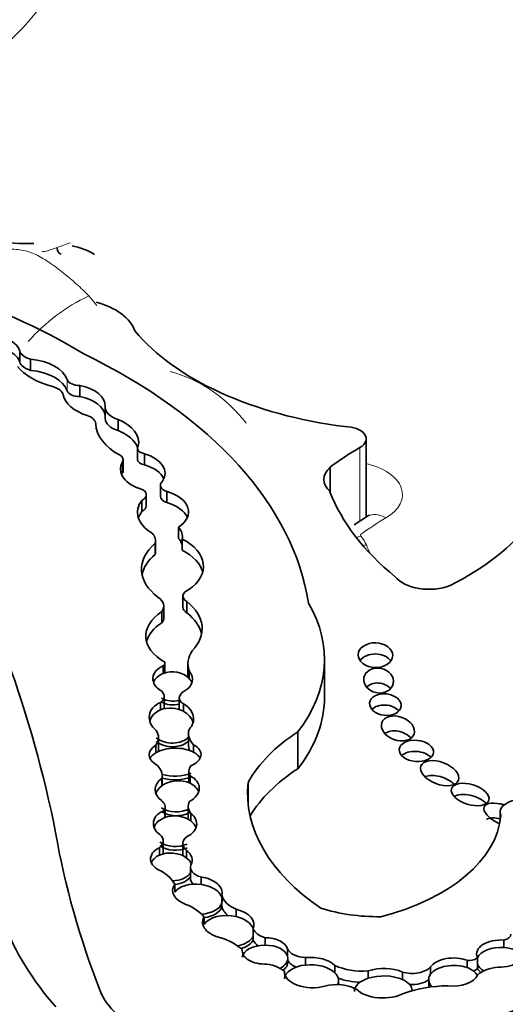
# Model space of a CAD drawing. Units: millimetres. Extents: x 0 to 835, y 0 to 1165.
# Drawn here: x 654 to 658, y 334 to 342 of the extents above; entities that cross this region are included whole.
import ezdxf
from ezdxf import colors
from ezdxf.entities.mleader import LeaderData, LeaderLine
from ezdxf.math import Vec2, Vec3

# ---------------------------------------------------------------- set-up
doc = ezdxf.new("R2010")
doc.units = ezdxf.units.MM
doc.layers.add('DV6_Défaut', color=7, linetype='Continuous')
doc.layers.add('Défaut', color=7, linetype='Continuous')

# ---------------------------------------------------------------- blocks, each defined once
blk = doc.blocks.new('_DOT')
at = {"color": 0}
blk.add_line((0, 0), (-1, 0), dxfattribs=at)
at = {"color": 0, "const_width": 0.333}
blk.add_lwpolyline([(-0.1665, 0, 1), (0.1665, 0, 1)], format="xyb", close=True, dxfattribs=at)
blk = doc.blocks.new('SE5')
at = {"layer": 'DV6_Défaut', "color": 7, "linetype": 'Continuous', "lineweight": 35}
for p, q in [((654.1935, 339.1911), (654.1935, 339.281)), ((654.2793, 339.1254), (654.2793, 339.2153)), ((654.6788, 338.9135), (654.6788, 339.0034)), ((654.8832, 338.8262), (654.8832, 338.7363)), ((654.9863, 338.6392), (654.9863, 338.7292)), ((656.9869, 337.9407), (656.9869, 338.5728)), ((655.143, 338.4958), (655.143, 338.4059)), ((655.0219, 338.2986), (655.0219, 338.3885)), ((655.028, 338.3164), (655.028, 338.4063)), ((655.2009, 338.363), (655.2009, 338.4529)), ((656.6958, 338.344), (656.6958, 338.1458)), ((655.3279, 338.1989), (655.3279, 338.109)), ((655.3797, 338.0583), (655.3797, 338.1483)), ((655.1792, 337.9865), (655.1792, 338.0764)), ((655.2142, 338.0315), (655.2142, 338.1214)), ((656.9981, 337.9481), (656.891, 337.8778)), ((655.4735, 337.7692), (655.4735, 337.8591)), ((655.2884, 337.6615), (655.2884, 337.7514)), ((655.5034, 337.6738), (655.5034, 337.7637)), ((655.285, 337.6398), (655.285, 337.7297)), ((655.5098, 337.3035), (655.5098, 337.2136)), ((655.3559, 337.1327), (655.3559, 337.2227)), ((655.5413, 337.169), (655.5413, 337.259)), ((655.3397, 337.0881), (655.3397, 337.1781)), ((655.3504, 336.6797), (655.3504, 336.7397)), ((655.365, 336.6847), (655.365, 336.7624)), ((655.5502, 336.7549), (655.5502, 336.665)), ((656.6516, 336.4929), (656.6516, 336.7914)), ((655.5587, 336.6397), (655.5587, 336.6997)), ((655.358, 336.405), (655.358, 336.4949)), ((655.4802, 336.483), (655.4802, 336.3931)), ((655.3286, 336.3851), (655.3286, 336.4451)), ((655.5131, 336.3743), (655.5131, 336.4343)), ((655.3126, 336.0722), (655.3126, 336.1622)), ((655.5545, 336.1971), (655.5545, 336.1072)), ((656.4364, 336.2094), (656.4364, 335.9109)), ((655.2919, 336.0401), (655.2919, 336.1)), ((655.5959, 336.0437), (655.5959, 336.1037)), ((655.3428, 335.7754), (655.3428, 335.8578)), ((655.5574, 335.8902), (655.5574, 335.8003)), ((655.5683, 335.793), (655.5683, 335.853)), ((655.339, 335.7728), (655.339, 335.8327)), ((656.0355, 335.8008), (656.0355, 335.6286)), ((655.5524, 335.6058), (655.5524, 335.5159)), ((655.3644, 335.5163), (655.3644, 335.5763)), ((655.3677, 335.5175), (655.3677, 335.5964)), ((655.5736, 335.49), (655.5736, 335.5499)), ((658.0673, 335.5588), (658.0673, 335.4882)), ((655.3506, 335.2378), (655.3506, 335.3277)), ((655.5084, 335.3055), (655.5084, 335.2155)), ((655.3199, 335.2131), (655.3199, 335.2731)), ((655.5372, 335.1927), (655.5372, 335.2526)), ((655.57, 335.116), (655.57, 335.026)), ((655.4436, 334.9156), (655.4436, 334.9756)), ((655.6563, 334.977), (655.6563, 335.037)), ((655.8235, 334.8299), (655.8235, 334.8898)), ((655.8235, 334.7999), (655.8235, 334.8299)), ((655.9395, 334.717), (655.9395, 334.777)), ((655.68, 334.6529), (655.68, 334.7129)), ((656.0755, 334.5581), (656.0755, 334.6181)), ((656.0755, 334.5281), (656.0755, 334.5581)), ((656.1716, 334.4873), (656.1716, 334.5472)), ((658.0987, 334.4678), (658.0987, 334.5277)), ((656.3536, 334.3969), (656.3536, 334.4568)), ((656.3559, 334.3465), (656.3559, 334.3839)), ((656.4993, 334.3268), (656.4993, 334.3868)), ((657.8007, 334.3062), (657.8007, 334.3662)), ((657.8841, 334.3308), (657.8841, 334.3908)), ((656.7358, 334.2628), (656.7358, 334.3228)), ((657.004, 334.2196), (657.004, 334.2796)), ((657.2798, 334.2101), (657.2798, 334.2701)), ((657.5071, 334.2524), (657.5071, 334.3124)), ((657.8841, 334.3008), (657.8841, 334.3308)), ((656.7646, 334.1683), (656.7646, 334.2051)), ((657.4915, 334.2122), (657.4915, 334.1747)), ((657.3576, 334.1197), (657.3576, 334.1261))]:
    blk.add_line(p, q, dxfattribs=at)
at = {"layer": 'DV6_Défaut', "color": 7, "linetype": 'Continuous', "lineweight": 18}
for p, q in [((654.5762, 338.9602), (654.5762, 339.0502)), ((656.9374, 338.5032), (656.9374, 337.9082))]:
    blk.add_line(p, q, dxfattribs=at)
at = {"layer": 'DV6_Défaut', "color": 7, "linetype": 'Continuous', "lineweight": 35}
for centre, radius, start, end in [((654.2967, 342.8022), 2.6542, 263.47823, 270.22432), ((654.4919, 339.5362), 0.6071, 59.90661, 78.26326)]:
    blk.add_arc(centre, radius, start, end, dxfattribs=at)
at = {"layer": 'DV6_Défaut', "color": 7, "linetype": 'Continuous', "lineweight": 18}
for centre, radius, start, end in [((655.3943, 338.3623), 1.5076, 115.24348, 138.713), ((655.0894, 337.9971), 1.1644, 37.06577, 74.16761)]:
    blk.add_arc(centre, radius, start, end, dxfattribs=at)
at = {"layer": 'DV6_Défaut', "color": 7, "linetype": 'Continuous', "lineweight": 35}
for centre, major_axis, ratio, start_param, end_param in [((650.9607, 343.0536), (3.5908, 0), 0.57735, 4.548676, 5.901401), ((650.9607, 342.9937), (-3.5908, 0), 0.57735, 1.407083, 2.759808), ((651.4459, 337.4964), (4.4678, 0), 0.57735, 0.752941, 1.416715), ((654.5784, 339.3855), (0.553, 0), 0.57735, 0.183675, 1.13832), ((657.3372, 340.0587), (-2.4579, 0), 0.57735, 0.448173, 1.356927), ((653.9939, 339.3061), (0.199, -0.0446), 0.490599, 0.193186, 2.073037), ((653.9939, 339.2161), (0.199, -0.0446), 0.490599, 0.193186, 2.073037), ((654.3576, 339.301), (-0.1678, 0), 0.57735, 0.208222, 1.085245), ((654.3576, 339.2111), (-0.1678, 0), 0.57735, 0.208222, 1.085245), ((654.223, 339.0101), (0.36, 0), 0.57735, 0.194213, 1.41363), ((651.3856, 336.9819), (5.1571, 0), 0.57735, 0.088969, 0.871293), ((654.6956, 339.2942), (-0.571, 0), 0.57735, 0.428769, 1.142027), ((654.223, 338.9201), (0.36, 0), 0.57735, 0.194213, 1.41363), ((654.6747, 339.0614), (0.1004, 0), 0.57735, 3.335806, 4.752479), ((654.3961, 338.9159), (0.1494, 0), 0.57735, 0.123358, 1.142027), ((654.6747, 338.9714), (0.1004, 0), 0.57735, 3.335806, 4.752479), ((654.5795, 338.8373), (-0.3044, 0), 0.57735, 3.129378, 4.380096), ((654.9232, 338.9537), (-0.3818, 0), 0.57735, 0.123358, 1.058815), ((654.5795, 338.7473), (-0.3044, 0), 0.57735, 3.207305, 4.380096), ((655.0718, 338.8262), (0.1886, 0), 0.57735, 3.059548, 4.242027), ((654.6685, 338.692), (0.1382, 0), 0.57735, 0.021851, 1.058815), ((655.0718, 338.7363), (0.1886, 0), 0.57735, 3.141593, 4.242027), ((654.7625, 338.5443), (-0.3906, 0), 0.57735, 3.004879, 4.102246), ((655.4262, 338.7015), (-0.6197, 0), 0.57735, 0.021851, 0.817661), ((654.7625, 338.4544), (-0.3906, 0), 0.57735, 3.358214, 4.102246), ((656.8152, 338.5728), (-0.1717, 0), 0.57735, 2.363052, 4.710172), ((655.2196, 338.4958), (0.0766, 0), 0.57735, 2.727555, 4.465606), ((659.1488, 337.2439), (-3.1062, 0), 0.57735, -0.778541, -0.660458), ((655.3288, 338.3299), (0.3232, 0), 0.57735, 2.822319, 4.255863), ((654.9468, 338.4063), (-0.0812, 0), 0.57735, 2.751712, 3.959253), ((655.2196, 338.4059), (0.0766, 0), 0.57735, 3.141593, 4.465606), ((655.0568, 338.295), (-0.3091, 0), 0.57735, 2.78187, 4.227536), ((654.9468, 338.3164), (-0.0812, 0), 0.57735, 2.751712, 3.141593), ((655.0568, 338.2051), (-0.3091, 0), 0.57735, 3.396305, 4.227536), ((656.9715, 338.245), (0.3247, 0), 0.57735, 2.584808, 3.698005), ((655.3288, 338.24), (0.3232, 0), 0.57735, -3.460867, -3.38498), ((655.4281, 338.1989), (0.1001, 0), 0.57735, 2.528248, 4.208199), ((627.6569, 333.6196), (27.0019, 0), 0.57735, 0.114248, 0.29614), ((655.1098, 338.1214), (-0.1044, 0), 0.57735, 2.298293, 3.889642), ((655.2334, 337.9828), (-0.3218, 0), 0.57735, 2.412968, 4.240567), ((655.5549, 337.9784), (0.4123, 0), 0.57735, 2.717056, 3.920641), ((655.4281, 338.109), (0.1001, 0), 0.57735, 3.141593, 4.208199), ((659.8779, 338.5497), (-3.2581, 0), 0.57735, 0.216302, 0.617983), ((655.1098, 338.0315), (-0.1044, 0), 0.57735, 2.298293, 3.141593), ((655.2334, 337.8929), (-0.3218, 0), 0.57735, 3.386105, 4.240567), ((655.5549, 337.8884), (0.4123, 0), 0.57735, 2.717056, 2.95154), ((655.2361, 337.785), (-0.2699, 0), 0.57735, 3.004531, 3.637022), ((656.1022, 338.4381), (2.3956, 0), 0.57735, 5.422297, 5.887996), ((655.0759, 337.7514), (-0.2125, 0), 0.57735, 2.963584, 3.649545), ((655.2361, 337.6951), (-0.2699, 0), 0.57735, 3.278655, 3.637022), ((655.1684, 337.5439), (-0.5071, 0), 0.57735, 2.443666, 3.99076), ((655.8194, 337.5221), (0.6442, 0), 0.57735, 2.549188, 3.796106), ((655.1684, 337.454), (-0.5071, 0), 0.57735, 3.295809, 3.99076), ((655.8194, 337.4321), (0.6442, 0), 0.57735, 2.549188, 3.020382), ((655.0759, 337.6615), (-0.2125, 0), 0.57735, 2.963584, 3.141593), ((657.4941, 337.5308), (-0.2983, 0), 0.57735, 0.425294, 2.174723), ((655.6203, 337.3035), (0.1105, 0), 0.57735, 2.181645, 3.915046), ((655.164, 337.2227), (-0.1919, 0), 0.57735, 2.727323, 3.860807), ((655.6203, 337.2136), (0.1105, 0), 0.57735, 3.141593, 3.915046), ((655.0334, 337.042), (-0.6318, 0), 0.57735, 2.627685, 3.778752), ((654.1837, 336.7914), (-2.4679, 0), 0.57735, 2.720869, 3.466707), ((655.7222, 336.9817), (0.5119, 0), 0.57735, 2.414752, 3.934704), ((655.164, 337.1327), (-0.1919, 0), 0.57735, 2.727323, 3.141593), ((655.0334, 336.952), (-0.6318, 0), 0.57735, 3.265195, 3.778752), ((655.7222, 336.8917), (0.5119, 0), 0.57735, 2.414752, 2.988827), ((656.087, 336.7549), (0.5369, 0), 0.57735, 2.786577, 3.32073), ((657.0621, 336.737), (0.1395, -0.0039), 0.713077, 0.488702, 2.692667), ((655.4276, 336.6343), (0.1596, -0.0065), 0.743047, 2.105612, 4.130094), ((655.3047, 336.7624), (-0.0603, 0), 0.57735, 2.430978, 3.395682), ((655.4276, 336.5744), (0.1596, -0.0065), 0.743047, 2.105612, 2.916401), ((655.4276, 336.5744), (-0.1596, 0.0065), 0.743047, 3.778662, 5.247205), ((655.4276, 336.6343), (-0.1596, 0.0065), 0.743047, 2.22351, 3.778662), ((656.087, 336.665), (0.5369, 0), 0.57735, 3.14159, 3.198072), ((655.4276, 336.5744), (-0.1596, 0.0065), 0.743047, 3.426907, 3.778662), ((657.0875, 336.5022), (-0.1185, 0.0239), 0.822966, 3.948271, 5.806063), ((655.2166, 336.4949), (-0.1414, 0), 0.57735, 2.485362, 3.709695), ((655.6051, 336.483), (0.1248, 0), 0.57735, 2.312632, 3.884091), ((654.1837, 336.4929), (-2.4679, 0), 0.57735, 2.720869, 3.141593), ((655.4167, 336.3188), (0.1782, -0.0174), 0.788218, 2.162687, 4.038295), ((655.4167, 336.2589), (-0.1782, 0.0174), 0.788218, 4.219203, 5.30428), ((655.4276, 336.5744), (0.1596, -0.0065), 0.743047, 4.130094, 5.078325), ((655.4276, 336.5444), (0.1596, -0.0065), 0.743047, 4.130094, 5.078325), ((655.2166, 336.405), (-0.1414, 0), 0.57735, 3.010187, 3.141909), ((655.4167, 336.3188), (-0.1782, 0.0174), 0.788218, 2.566429, 4.219203), ((657.1425, 336.3377), (0.1274, -0.0132), 0.675956, 0.614309, 2.66709), ((655.4167, 336.2589), (0.1782, -0.0174), 0.788218, 2.162687, 3.004603), ((655.6051, 336.3931), (0.1248, 0), 0.57735, 3.141593, 3.204517), ((655.4167, 336.2589), (-0.1782, 0.0174), 0.788218, 3.432077, 4.219203), ((655.022, 336.1622), (-0.2905, 0), 0.57735, 2.761974, 3.493409), ((655.4167, 336.2589), (0.1782, -0.0174), 0.788218, 4.038295, 5.708021), ((655.8912, 336.1971), (0.3367, 0), 0.57735, 2.982751, 3.643138), ((657.9335, 335.4499), (-1.993, 0), 0.57735, 5.562285, 5.973288), ((657.2436, 336.1161), (-0.1297, 0.0465), 0.688922, 4.043254, 5.866122), ((655.4459, 336.0238), (0.2098, 0.0013), 0.539785, 2.391996, 3.858174), ((655.4167, 336.2289), (0.1782, -0.0174), 0.788218, 4.038295, 5.708021), ((655.8912, 336.1072), (0.3367, 0), 0.57735, 3.141593, 3.400747), ((655.4459, 336.0238), (-0.2098, -0.0013), 0.539785, 2.216372, 3.91275), ((655.4459, 335.9638), (0.2098, 0.0013), 0.539785, 2.391996, 2.870397), ((655.4459, 335.9638), (-0.2098, -0.0013), 0.539785, 3.91275, 5.533588), ((655.022, 336.0722), (-0.2905, 0), 0.57735, 3.00542, 3.141593), ((655.4459, 335.9638), (-0.2098, -0.0013), 0.539785, 3.406147, 3.91275), ((657.3925, 335.9644), (0.1388, -0.013), 0.61602, 0.607467, 2.649811), ((655.09, 335.8578), (-0.2528, 0), 0.57735, 2.968936, 3.811461), ((655.7535, 335.8902), (0.1961, 0), 0.57735, 2.74333, 3.476372), ((655.4459, 335.9638), (0.2098, 0.0013), 0.539785, 4.193634, 5.357965), ((655.4459, 335.9339), (-0.2098, -0.0013), 0.539785, 1.053647, 2.216372), ((655.4638, 335.7476), (-0.1776, -0.0125), 0.705102, 2.116961, 4.035083), ((657.9335, 335.1514), (-1.993, 0), 0.57735, 5.562285, 5.947734), ((657.5805, 335.7551), (-0.1512, 0.0577), 0.550341, 4.046787, 5.75933), ((655.4638, 335.7476), (0.1776, 0.0125), 0.705102, 2.298914, 3.869296), ((655.4638, 335.6876), (0.1776, 0.0125), 0.705102, 2.298914, 2.851248), ((655.4638, 335.6876), (-0.1776, -0.0125), 0.705102, 4.035083, 5.440507), ((655.7535, 335.8003), (0.1961, 0), 0.57735, 3.141593, 3.163356), ((655.4638, 335.6876), (-0.1776, -0.0125), 0.705102, 3.332852, 4.035083), ((658.5175, 335.7147), (2.4865, 0), 0.57735, 3.081584, 3.844805), ((657.8261, 335.6128), (0.1507, -0.0461), 0.515544, 0.721863, 2.732472), ((655.1845, 335.5964), (-0.1832, 0), 0.57735, 2.950675, 3.728326), ((655.7842, 335.6058), (0.2318, 0), 0.57735, 2.828657, 3.572474), ((658.1077, 335.5328), (-0.1693, 0.07), 0.426577, 4.931966, 6.283185), ((658.2478, 335.5588), (0.1804, 0), 0.57735, 1.864498, 3.391283), ((655.4461, 335.4664), (0.1749, -0.0029), 0.706211, 2.068855, 3.949373), ((655.4638, 335.6876), (0.1776, 0.0125), 0.705102, 3.869296, 5.258553), ((655.4638, 335.6576), (0.1776, 0.0125), 0.705102, 3.869296, 5.258553), ((655.4461, 335.4065), (-0.1749, 0.0029), 0.706211, 3.907338, 5.210448), ((655.4461, 335.4664), (-0.1749, 0.0029), 0.706211, 2.170503, 3.907338), ((656.4407, 335.5783), (1.6341, 0), 0.57735, 5.131457, 6.235207), ((658.1077, 335.5328), (-0.1693, 0.07), 0.426577, 0, 1.484551), ((655.4461, 335.4065), (0.1749, -0.0029), 0.706211, 2.068855, 2.908103), ((655.7842, 335.5159), (0.2318, 0), 0.57735, 3.141593, 3.23739), ((655.4461, 335.4065), (-0.1749, 0.0029), 0.706211, 3.398495, 3.907338), ((658.1077, 335.4129), (-0.1693, 0.07), 0.426577, 5.107558, 5.960198), ((672.7659, 336.4554), (-18.3748, 0), 0.57735, 0.099945, 0.222211), ((655.1895, 335.3277), (-0.1611, 0), 0.57735, 2.513358, 3.727487), ((655.4461, 335.4065), (0.1749, -0.0029), 0.706211, 3.949373, 5.312096), ((655.4461, 335.3765), (0.1749, -0.0029), 0.706211, 3.949373, 5.312096), ((655.6682, 335.3055), (0.1598, 0), 0.57735, 2.469999, 3.751214), ((655.4166, 335.1788), (0.1674, -0.0094), 0.665942, 2.224064, 4.251269), ((655.4166, 335.1188), (0.1674, -0.0094), 0.665942, 2.224064, 2.90754), ((655.4166, 335.1188), (-0.1674, 0.0094), 0.665942, 3.946916, 5.365656), ((655.1895, 335.2378), (-0.1611, 0), 0.57735, 2.982942, 3.141593), ((655.6682, 335.2155), (0.1598, 0), 0.57735, 3.141593, 3.209037), ((655.4166, 335.1788), (-0.1674, 0.0094), 0.665942, 2.819105, 3.946916), ((656.346, 335.5043), (-3.2431, 0), 0.57735, 1.308567, 2.982098), ((655.4166, 335.1188), (-0.1674, 0.0094), 0.665942, 3.450697, 3.946916), ((655.7216, 335.116), (0.1516, 0), 0.57735, 2.92809, 4.266874), ((655.0597, 334.9197), (0.3959, 0), 0.57735, 0.247016, 0.79669), ((655.4166, 335.1188), (0.1674, -0.0094), 0.665942, 4.803942, 5.960698), ((655.6265, 334.9185), (0.1995, -0.0144), 0.604934, 2.771515, 4.265188), ((655.4166, 335.0888), (0.1674, -0.0094), 0.665942, 4.906305, 5.960698), ((655.6265, 334.8585), (-0.1995, 0.0144), 0.604934, 4.606439, 5.913107), ((655.7216, 335.026), (0.1516, 0), 0.57735, 3.141593, 3.701172), ((655.6265, 334.9185), (-0.1995, 0.0144), 0.604934, 3.022354, 4.606439), ((655.6265, 334.8585), (-0.1995, 0.0144), 0.604934, 3.022354, 4.606439), ((655.3012, 334.6187), (0.4125, 0), 0.57735, 0.406686, 0.975841), ((655.6265, 334.8585), (0.1995, -0.0144), 0.604934, 4.918075, 6.163947), ((656.1065, 334.9105), (-0.2852, 0), 0.57735, 0.125709, 0.945405), ((655.6265, 334.8286), (0.1995, -0.0144), 0.604934, 5.027414, 6.163947), ((655.8758, 334.6018), (-0.2073, 0.0162), 0.596945, 4.446713, 5.991678), ((656.1065, 334.8205), (-0.2852, 0), 0.57735, 0.125709, 0.608741), ((655.8758, 334.6618), (-0.2073, 0.0162), 0.596945, 2.913763, 4.446713), ((657.0852, 335.2644), (0.9492, 0), 0.57735, 4.201263, 4.733886), ((659.0649, 335.3155), (-5.1247, 0), 0.57735, 0.220221, 0.464979), ((655.8758, 334.6618), (0.2073, -0.0162), 0.596945, 2.850086, 4.463196), ((655.8758, 334.6018), (-0.2073, 0.0162), 0.596945, 3.43166, 4.446713), ((656.263, 334.6456), (-0.1934, 0), 0.57735, 0.249258, 1.078609), ((658.0616, 334.5769), (0.0929, 0), 0.57735, 5.122201, 6.265542), ((655.5947, 334.3132), (0.4595, 0), 0.57735, 0.543398, 1.070117), ((655.8758, 334.6018), (0.2073, -0.0162), 0.596945, 5.121258, 6.055356), ((655.8758, 334.5719), (0.2073, -0.0162), 0.596945, 5.278641, 6.055356), ((656.263, 334.5557), (-0.1934, 0), 0.57735, 0.249258, 0.713795), ((656.1716, 334.4407), (-0.1843, 0.0008), 0.578331, 3.301043, 4.714902), ((658.0693, 334.419), (0.191, 0.0023), 0.574564, 1.409612, 3.381558), ((656.1716, 334.4407), (0.1843, -0.0008), 0.578331, 3.057813, 4.800446), ((656.1716, 334.3807), (-0.1843, 0.0008), 0.578331, 4.714902, 6.199405), ((656.1716, 334.3807), (-0.1843, 0.0008), 0.578331, 3.301043, 4.714902), ((656.5086, 334.4787), (-0.1595, 0), 0.57735, 0.240074, 1.512651), ((658.0693, 334.3591), (0.191, 0.0023), 0.574564, 1.409612, 2.88793), ((658.0693, 334.419), (-0.191, -0.0023), 0.574564, 1.47526, 3.495108), ((658.0693, 334.3591), (0.191, 0.0023), 0.574564, 0.353515, 1.409612), ((656.1137, 334.19), (0.2608, 0), 0.57735, 0.606841, 1.28421), ((656.1716, 334.3807), (-0.1843, 0.0008), 0.578331, 2.286427, 3.301043), ((656.1716, 334.3507), (-0.1843, 0.0008), 0.578331, 2.479028, 3.301043), ((656.5086, 334.3888), (-0.1595, 0), 0.57735, 0.293981, 1.015702), ((656.5462, 334.266), (-0.2184, 0.0069), 0.560835, 3.67862, 4.946276), ((656.5462, 334.2061), (-0.2184, 0.0069), 0.560835, 3.67862, 4.946276), ((657.6913, 334.2704), (-0.1999, -0.0029), 0.566238, 4.125046, 5.877027), ((657.824, 334.3992), (0.0618, 0), 0.57735, 4.325405, 6.04349), ((656.5462, 334.266), (0.2184, -0.0069), 0.560835, 3.117432, 5.243795), ((656.5462, 334.2061), (-0.2184, 0.0069), 0.560835, 4.946276, 6.259024), ((656.9565, 334.4803), (0.351, 0), 0.57735, 4.032358, 4.848152), ((656.5462, 334.2061), (-0.2184, 0.0069), 0.560835, 2.887063, 3.67862), ((657.1255, 334.1798), (-0.2322, -0.0034), 0.510871, 3.978097, 5.255576), ((657.358, 334.3546), (-0.166, 0), 0.57735, 1.079751, 2.685294), ((657.6913, 334.2104), (-0.1999, -0.0029), 0.566238, 4.125046, 5.877027), ((657.6913, 334.2104), (-0.1999, -0.0029), 0.566238, 3.401375, 4.125046), ((657.824, 334.3093), (0.0618, 0), 0.57735, 5.213435, 6.04349), ((658.0693, 334.3591), (-0.191, -0.0023), 0.574564, 0.239965, 0.792452), ((658.0693, 334.3291), (-0.191, -0.0023), 0.574564, 0.239965, 0.594626), ((658.0874, 334.1752), (-0.2354, 0), 0.57735, 4.861572, 5.74502), ((656.7488, 334.0332), (-0.2345, 0), 0.57735, 3.940196, 5.131047), ((656.9565, 334.3904), (0.351, 0), 0.57735, 4.12343, 4.660667), ((657.1255, 334.1198), (0.2322, 0.0034), 0.510871, 2.113983, 3.163539), ((657.1255, 334.1198), (-0.2322, -0.0034), 0.510871, 3.978097, 5.255576), ((657.1255, 334.1198), (-0.2322, -0.0034), 0.510871, 3.114383, 3.978097), ((657.358, 334.2647), (-0.166, 0), 0.57735, 1.451701, 2.504189), ((657.6913, 334.2104), (0.1999, 0.0029), 0.566238, 2.735434, 3.670675), ((657.6913, 334.1804), (0.1999, 0.0029), 0.566238, 3.119265, 3.405553), ((657.6913, 334.2704), (0.1999, 0.0029), 0.566238, 4.481607, 6.030319), ((655.865, 334.2507), (-1.0479, 0), 0.57735, 0.222211, 0.897032), ((657.1255, 334.1798), (0.2322, 0.0034), 0.510871, 3.543813, 5.52578), ((657.6706, 333.7325), (-0.74, 0), 0.57735, 4.743924, 5.244086)]:
    blk.add_ellipse(centre, major_axis=major_axis, ratio=ratio, start_param=start_param, end_param=end_param, dxfattribs=at)
at = {"layer": 'DV6_Défaut', "color": 7, "linetype": 'Continuous', "lineweight": 18}
for centre, major_axis, ratio, start_param, end_param in [((650.9607, 342.9037), (3.701, 0), 0.57735, 4.74854, 5.898374), ((656.8152, 338.1231), (-0.4654, 0), 0.57735, 2.363052, 4.334586), ((659.1488, 336.7941), (-2.8124, 0), 0.57735, -0.778541, -0.668669), ((657.1465, 337.6946), (0.1484, -0.2535), 0.581296, 2.352742, 3.141747), ((656.944, 337.5472), (0.2183, 0.1966), 0.724438, 0.992767, 1.126138), ((656.9715, 337.7952), (0.031, 0), 0.57735, 2.827483, 3.621035), ((656.4879, 337.6501), (0.5141, 0), 0.57735, 0.225918, 0.479443), ((656.9889, 337.4767), (0.2729, 0.1086), 0.795748, 1.264012, 1.36183), ((659.8779, 338.0999), (-2.9643, 0), 0.57735, 0.225918, 0.267608)]:
    blk.add_ellipse(centre, major_axis=major_axis, ratio=ratio, start_param=start_param, end_param=end_param, dxfattribs=at)
at = {"layer": 'DV6_Défaut', "color": 7, "linetype": 'Continuous', "lineweight": 35}
for centre, major_axis, ratio in [((657.0621, 336.827), (0.1395, -0.0039), 0.713077), ((657.0875, 336.6221), (-0.1185, 0.0239), 0.822966), ((657.1425, 336.4277), (0.1274, -0.0132), 0.675956), ((657.2436, 336.236), (-0.1297, 0.0465), 0.688922), ((657.3925, 336.0543), (0.1388, -0.013), 0.61602), ((657.5805, 335.8751), (-0.1512, 0.0577), 0.550341), ((657.8261, 335.7028), (0.1507, -0.0461), 0.515544)]:
    blk.add_ellipse(centre, major_axis=major_axis, ratio=ratio, dxfattribs=at)
at = {"layer": 'DV6_Défaut', "color": 7, "linetype": 'Continuous', "lineweight": 18}
blk.add_open_spline([(654.7514, 339.7259), (654.7202, 339.7589), (654.6527, 339.8223), (654.5472, 339.911), (654.4376, 339.9938), (654.325, 340.0648), (654.2086, 340.1008), (654.0908, 340.1061), (653.9722, 340.1067), (653.8517, 340.1082), (653.7299, 340.1119), (653.6087, 340.112), (653.487, 340.1226), (653.405, 340.1468), (653.3547, 340.1672)], degree=3, dxfattribs=at)
for points, knots in [([(654.3724, 340.0825), (654.3873, 340.0838), (654.4171, 340.0896), (654.4629, 340.1045), (654.5099, 340.1218), (654.5562, 340.1382), (654.587, 340.1493), (654.6019, 340.155)], [0, 0, 0, 0, 0.20142, 0.404286, 0.607151, 0.810017, 1, 1, 1, 1]), ([(654.8143, 339.6478), (654.8111, 339.6522), (654.7912, 339.679), (654.7709, 339.7053), (654.7514, 339.7259)], [0, 0, 0, 0, 0.1636758, 1, 1, 1, 1])]:
    blk.add_open_spline(points, degree=3, knots=knots, dxfattribs=at)
at = {"layer": 'DV6_Défaut', "color": 7, "linetype": 'Continuous', "lineweight": 35}
blk.add_open_spline([(654.5278, 340.0621), (654.5095, 340.0684), (654.4987, 340.0847), (654.4953, 340.111)], degree=3, dxfattribs=at)
blk.add_open_spline([(657.0108, 337.9567), (657.0108, 337.9567), (657.0097, 337.9558), (657.0034, 337.9518), (656.9981, 337.9481)], degree=3, knots=[0, 0, 0, 0, 0.297251, 1, 1, 1, 1], dxfattribs=at)

msp = doc.modelspace()

# ---------------------------------------------------------------- block references
at = {"layer": 'Défaut'}
msp.add_blockref('SE5', (0, 0), dxfattribs=at)

# ---------------------------------------------------------------- leaders
at = {"layer": 'Défaut', "color": 7, "linetype": 'Continuous', "lineweight": 18}
ml = msp.add_multileader_mtext('Standard', dxfattribs=at)
ml.set_content('{\\pxsm0.9;\\fSolid Edge ISO|b1||i0||c0|p34;\\W1.;15/06/2017\\P}', color=256)
ml.set_leader_properties()
ml.set_arrow_properties(name='DOT')
ml.build(insert=Vec2(0, 0))
ml.multileader.update_dxf_attribs({"leader_type": 0, "dogleg_length": 0, "arrow_head_size": 12})
ctx = ml.context
ctx.base_point, ctx.char_height, ctx.arrow_head_size, ctx.landing_gap_size = Vec3(747.0161, 1157.4602), 12, 12, 4.2
notes = []
notes.append((ctx, [(0, (0, 0, 0), (0, 0), (1, 0), 1, [])]))
ctx.mtext.insert = Vec3(749.0161, 1163.5803)
for ctx, leaders in notes:
    for number, flags, end, landing, length, lines in leaders:
        leader = LeaderData()
        leader.index, (leader.has_last_leader_line, leader.has_dogleg_vector, leader.attachment_direction) = number, flags
        leader.last_leader_point, leader.dogleg_vector, leader.dogleg_length = Vec3(end), Vec3(landing), length
        for number, points, colour, breaks in lines:
            line = LeaderLine()
            line.index, line.vertices, line.color, line.breaks = number, Vec3.list(points), colors.encode_raw_color(colour), breaks
            leader.lines.append(line)
        ctx.leaders.append(leader)

doc.saveas('drawing.dxf')
